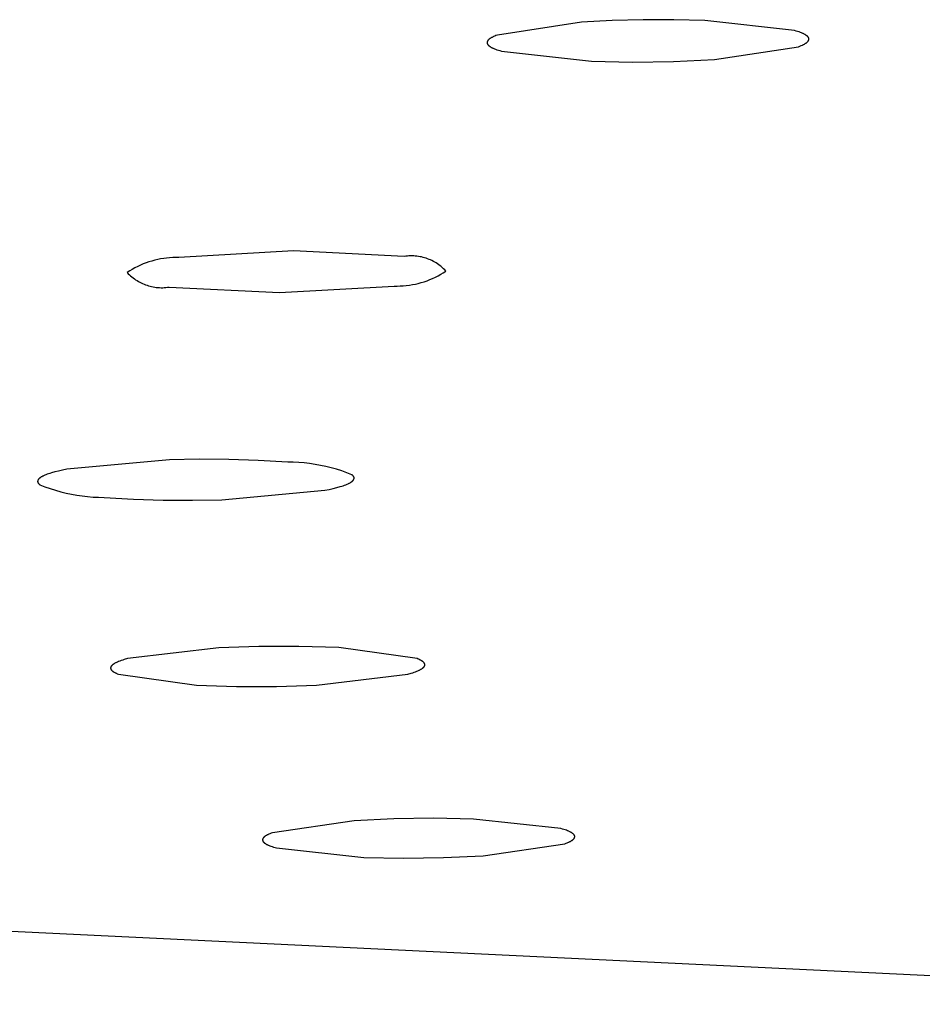
# Model space of a CAD drawing. Units: millimetres. Extents: x -757 to 490, y -1334 to 1352.
# Drawn here: x -389 to -376, y -251 to -238 of the extents above; entities that cross this region are included whole.
import ezdxf

# ---------------------------------------------------------------- set-up
doc = ezdxf.new("R2010")
doc.units = ezdxf.units.MM
doc.header["$MEASUREMENT"] = 0
doc.layers.add('Default', color=7, linetype='Continuous', true_color=0x000000)

msp = doc.modelspace()

# ---------------------------------------------------------------- linework, layer by layer
at = {"layer": 'Default', "color": 7, "true_color": 0xffffff}
for p, q in [((-381.182, -237.821), (-382.35, -237.998)), ((-380.755, -237.798), (-381.182, -237.821)), ((-380.328, -237.786), (-380.755, -237.798)), ((-379.901, -237.785), (-380.328, -237.786)), ((-379.473, -237.795), (-379.901, -237.785)), ((-378.226, -237.936), (-379.473, -237.795)), ((-378.203, -237.942), (-378.226, -237.936)), ((-378.183, -237.949), (-378.203, -237.942)), ((-378.163, -237.955), (-378.183, -237.949)), ((-378.145, -237.962), (-378.163, -237.955)), ((-378.128, -237.968), (-378.145, -237.962)), ((-382.491, -238.095), (-382.492, -238.095)), ((-382.492, -238.095), (-382.492, -238.096)), ((-382.492, -238.096), (-382.492, -238.097)), ((-382.492, -238.097), (-382.492, -238.098)), ((-382.492, -238.098), (-382.492, -238.099)), ((-382.492, -238.099), (-382.492, -238.1)), ((-382.49, -238.091), (-382.491, -238.092)), ((-382.491, -238.092), (-382.491, -238.093)), ((-382.491, -238.093), (-382.491, -238.094)), ((-382.491, -238.094), (-382.491, -238.095)), ((-382.489, -238.087), (-382.49, -238.088)), ((-382.49, -238.088), (-382.49, -238.089)), ((-382.49, -238.089), (-382.49, -238.09)), ((-382.49, -238.09), (-382.49, -238.091)), ((-382.488, -238.086), (-382.489, -238.086)), ((-382.489, -238.086), (-382.489, -238.087)), ((-382.487, -238.083), (-382.488, -238.084)), ((-382.488, -238.084), (-382.488, -238.085)), ((-382.488, -238.085), (-382.488, -238.086)), ((-382.486, -238.081), (-382.487, -238.082)), ((-382.487, -238.082), (-382.487, -238.083)), ((-382.485, -238.078), (-382.486, -238.08)), ((-382.486, -238.08), (-382.486, -238.081)), ((-382.484, -238.077), (-382.485, -238.078)), ((-382.482, -238.075), (-382.484, -238.077)), ((-382.481, -238.073), (-382.482, -238.075)), ((-382.48, -238.071), (-382.481, -238.073)), ((-382.478, -238.069), (-382.48, -238.071)), ((-382.476, -238.068), (-382.478, -238.069)), ((-382.475, -238.066), (-382.476, -238.068)), ((-382.473, -238.064), (-382.475, -238.066)), ((-382.471, -238.062), (-382.473, -238.064)), ((-382.469, -238.06), (-382.471, -238.062)), ((-382.467, -238.059), (-382.469, -238.06)), ((-382.465, -238.057), (-382.467, -238.059)), ((-382.463, -238.055), (-382.465, -238.057)), ((-382.461, -238.053), (-382.463, -238.055)), ((-382.459, -238.051), (-382.461, -238.053)), ((-382.454, -238.048), (-382.459, -238.051)), ((-382.448, -238.044), (-382.454, -238.048)), ((-382.443, -238.041), (-382.448, -238.044)), ((-382.437, -238.037), (-382.443, -238.041)), ((-382.431, -238.033), (-382.437, -238.037)), ((-382.424, -238.03), (-382.431, -238.033)), ((-382.417, -238.026), (-382.424, -238.03)), ((-382.41, -238.023), (-382.417, -238.026)), ((-382.402, -238.019), (-382.41, -238.023)), ((-382.386, -238.012), (-382.402, -238.019)), ((-382.369, -238.005), (-382.386, -238.012)), ((-382.35, -237.998), (-382.369, -238.005)), ((-378.112, -237.975), (-378.128, -237.968)), ((-378.105, -237.979), (-378.112, -237.975)), ((-378.098, -237.982), (-378.105, -237.979)), ((-378.091, -237.985), (-378.098, -237.982)), ((-378.085, -237.989), (-378.091, -237.985)), ((-378.079, -237.992), (-378.085, -237.989)), ((-378.073, -237.996), (-378.079, -237.992)), ((-378.068, -237.999), (-378.073, -237.996)), ((-378.063, -238.003), (-378.068, -237.999)), ((-378.06, -238.004), (-378.063, -238.003)), ((-378.058, -238.006), (-378.06, -238.004)), ((-378.056, -238.008), (-378.058, -238.006)), ((-378.054, -238.01), (-378.056, -238.008)), ((-378.055, -238.101), (-378.053, -238.099)), ((-378.052, -238.011), (-378.054, -238.01)), ((-378.053, -238.099), (-378.05, -238.097)), ((-378.05, -238.013), (-378.052, -238.011)), ((-378.048, -238.015), (-378.05, -238.013)), ((-378.05, -238.097), (-378.049, -238.095)), ((-378.049, -238.095), (-378.047, -238.093)), ((-378.046, -238.017), (-378.048, -238.015)), ((-378.047, -238.093), (-378.045, -238.092)), ((-378.044, -238.018), (-378.046, -238.017)), ((-378.045, -238.092), (-378.043, -238.09)), ((-378.043, -238.02), (-378.044, -238.018)), ((-378.041, -238.022), (-378.043, -238.02)), ((-378.043, -238.09), (-378.042, -238.088)), ((-378.042, -238.088), (-378.04, -238.086)), ((-378.039, -238.024), (-378.041, -238.022)), ((-378.04, -238.086), (-378.039, -238.084)), ((-378.038, -238.025), (-378.039, -238.024)), ((-378.039, -238.084), (-378.037, -238.083)), ((-378.037, -238.027), (-378.038, -238.025)), ((-378.036, -238.029), (-378.037, -238.027)), ((-378.037, -238.083), (-378.036, -238.081)), ((-378.034, -238.031), (-378.036, -238.029)), ((-378.036, -238.081), (-378.035, -238.079)), ((-378.035, -238.079), (-378.034, -238.077)), ((-378.033, -238.033), (-378.034, -238.031)), ((-378.034, -238.077), (-378.033, -238.076)), ((-378.032, -238.034), (-378.033, -238.033)), ((-378.033, -238.033), (-378.033, -238.033)), ((-378.033, -238.076), (-378.033, -238.075)), ((-378.033, -238.075), (-378.032, -238.075)), ((-378.032, -238.035), (-378.032, -238.034)), ((-378.031, -238.036), (-378.032, -238.035)), ((-378.032, -238.074), (-378.031, -238.073)), ((-378.032, -238.075), (-378.032, -238.074)), ((-378.031, -238.037), (-378.031, -238.036)), ((-378.031, -238.038), (-378.031, -238.037)), ((-378.03, -238.039), (-378.031, -238.038)), ((-378.031, -238.071), (-378.03, -238.07)), ((-378.031, -238.072), (-378.031, -238.071)), ((-378.031, -238.073), (-378.031, -238.072)), ((-378.03, -238.04), (-378.03, -238.039)), ((-378.03, -238.041), (-378.03, -238.04)), ((-378.029, -238.041), (-378.03, -238.041)), ((-378.03, -238.068), (-378.029, -238.067)), ((-378.03, -238.069), (-378.03, -238.068)), ((-378.03, -238.07), (-378.03, -238.069)), ((-378.029, -238.042), (-378.029, -238.041)), ((-378.029, -238.043), (-378.029, -238.042)), ((-378.028, -238.044), (-378.029, -238.043)), ((-378.029, -238.066), (-378.028, -238.065)), ((-378.029, -238.067), (-378.029, -238.066)), ((-378.029, -238.066), (-378.029, -238.066)), ((-378.028, -238.045), (-378.028, -238.044)), ((-378.028, -238.046), (-378.028, -238.045)), ((-378.028, -238.047), (-378.028, -238.046)), ((-378.028, -238.048), (-378.028, -238.047)), ((-378.028, -238.049), (-378.028, -238.048)), ((-378.027, -238.049), (-378.028, -238.049)), ((-378.028, -238.06), (-378.027, -238.059)), ((-378.028, -238.061), (-378.028, -238.06)), ((-378.028, -238.062), (-378.028, -238.061)), ((-378.028, -238.063), (-378.028, -238.062)), ((-378.028, -238.064), (-378.028, -238.063)), ((-378.028, -238.065), (-378.028, -238.064)), ((-378.027, -238.05), (-378.027, -238.049)), ((-378.027, -238.051), (-378.027, -238.05)), ((-378.027, -238.052), (-378.027, -238.051)), ((-378.027, -238.053), (-378.027, -238.052)), ((-378.027, -238.054), (-378.027, -238.053)), ((-378.027, -238.055), (-378.027, -238.054)), ((-378.027, -238.056), (-378.027, -238.055)), ((-378.027, -238.057), (-378.027, -238.056)), ((-378.027, -238.058), (-378.027, -238.057)), ((-378.027, -238.059), (-378.027, -238.058)), ((-378.027, -238.058), (-378.027, -238.058)), ((-382.492, -238.1), (-382.492, -238.101)), ((-382.492, -238.101), (-382.492, -238.102)), ((-382.492, -238.102), (-382.492, -238.103)), ((-382.492, -238.103), (-382.492, -238.103)), ((-382.492, -238.103), (-382.492, -238.104)), ((-382.492, -238.104), (-382.492, -238.105)), ((-382.492, -238.105), (-382.492, -238.106)), ((-382.492, -238.106), (-382.492, -238.107)), ((-382.492, -238.107), (-382.492, -238.108)), ((-382.492, -238.108), (-382.492, -238.109)), ((-382.492, -238.109), (-382.492, -238.11)), ((-382.492, -238.11), (-382.491, -238.111)), ((-382.491, -238.111), (-382.491, -238.112)), ((-382.491, -238.112), (-382.491, -238.112)), ((-382.491, -238.112), (-382.491, -238.113)), ((-382.491, -238.113), (-382.49, -238.114)), ((-382.49, -238.114), (-382.49, -238.115)), ((-382.49, -238.115), (-382.49, -238.116)), ((-382.49, -238.116), (-382.49, -238.117)), ((-382.49, -238.117), (-382.489, -238.118)), ((-382.489, -238.118), (-382.489, -238.119)), ((-382.489, -238.119), (-382.488, -238.12)), ((-382.488, -238.12), (-382.488, -238.12)), ((-382.488, -238.12), (-382.488, -238.121)), ((-382.488, -238.121), (-382.487, -238.122)), ((-382.487, -238.122), (-382.487, -238.123)), ((-382.487, -238.123), (-382.486, -238.124)), ((-382.486, -238.124), (-382.486, -238.125)), ((-382.486, -238.125), (-382.485, -238.127)), ((-382.485, -238.127), (-382.483, -238.128)), ((-382.483, -238.128), (-382.482, -238.13)), ((-382.482, -238.13), (-382.481, -238.132)), ((-382.481, -238.132), (-382.479, -238.134)), ((-382.479, -238.134), (-382.478, -238.135)), ((-382.478, -238.135), (-382.476, -238.137)), ((-382.476, -238.137), (-382.475, -238.139)), ((-382.475, -238.139), (-382.473, -238.141)), ((-382.473, -238.141), (-382.471, -238.143)), ((-382.471, -238.143), (-382.469, -238.144)), ((-382.469, -238.144), (-382.467, -238.146)), ((-382.467, -238.146), (-382.465, -238.148)), ((-382.465, -238.148), (-382.463, -238.15)), ((-382.463, -238.15), (-382.461, -238.151)), ((-382.461, -238.151), (-382.456, -238.155)), ((-382.456, -238.155), (-382.451, -238.158)), ((-382.451, -238.158), (-382.446, -238.162)), ((-382.446, -238.162), (-382.44, -238.165)), ((-382.44, -238.165), (-382.434, -238.169)), ((-382.434, -238.169), (-382.427, -238.172)), ((-382.427, -238.172), (-382.421, -238.175)), ((-382.421, -238.175), (-382.414, -238.179)), ((-382.414, -238.179), (-382.406, -238.182)), ((-382.406, -238.182), (-382.391, -238.189)), ((-382.391, -238.189), (-382.374, -238.196)), ((-382.374, -238.196), (-382.355, -238.202)), ((-382.355, -238.202), (-382.336, -238.209)), ((-382.336, -238.209), (-382.315, -238.215)), ((-382.315, -238.215), (-382.292, -238.222)), ((-382.292, -238.222), (-381.045, -238.362)), ((-379.339, -238.336), (-378.171, -238.16)), ((-378.171, -238.16), (-378.152, -238.152)), ((-378.152, -238.152), (-378.134, -238.145)), ((-378.134, -238.145), (-378.118, -238.138)), ((-378.118, -238.138), (-378.11, -238.135)), ((-378.11, -238.135), (-378.103, -238.131)), ((-378.103, -238.131), (-378.096, -238.128)), ((-378.096, -238.128), (-378.089, -238.124)), ((-378.089, -238.124), (-378.083, -238.12)), ((-378.083, -238.12), (-378.077, -238.117)), ((-378.077, -238.117), (-378.072, -238.113)), ((-378.072, -238.113), (-378.066, -238.11)), ((-378.066, -238.11), (-378.061, -238.106)), ((-378.061, -238.106), (-378.059, -238.104)), ((-378.059, -238.104), (-378.057, -238.102)), ((-378.057, -238.102), (-378.055, -238.101)), ((-381.045, -238.362), (-380.476, -238.373)), ((-380.476, -238.373), (-379.907, -238.364)), ((-379.907, -238.364), (-379.339, -238.336)), ((-387.022, -241.106), (-387.063, -241.114)), ((-386.98, -241.1), (-387.022, -241.106)), ((-386.939, -241.094), (-386.98, -241.1)), ((-386.897, -241.09), (-386.939, -241.094)), ((-386.855, -241.088), (-386.897, -241.09)), ((-386.813, -241.087), (-386.855, -241.088)), ((-386.771, -241.088), (-386.813, -241.087)), ((-385.178, -240.995), (-386.771, -241.088)), ((-383.642, -241.073), (-385.178, -240.995)), ((-383.621, -241.07), (-383.642, -241.073)), ((-383.599, -241.067), (-383.621, -241.07)), ((-383.577, -241.065), (-383.599, -241.067)), ((-383.555, -241.065), (-383.577, -241.065)), ((-383.533, -241.064), (-383.555, -241.065)), ((-383.511, -241.065), (-383.533, -241.064)), ((-383.489, -241.066), (-383.511, -241.065)), ((-383.467, -241.068), (-383.489, -241.066)), ((-383.445, -241.071), (-383.467, -241.068)), ((-383.423, -241.075), (-383.445, -241.071)), ((-383.402, -241.079), (-383.423, -241.075)), ((-383.38, -241.084), (-383.402, -241.079)), ((-383.359, -241.09), (-383.38, -241.084)), ((-383.338, -241.097), (-383.359, -241.09)), ((-383.317, -241.104), (-383.338, -241.097)), ((-383.297, -241.112), (-383.317, -241.104)), ((-387.378, -241.23), (-387.415, -241.251)), ((-387.34, -241.211), (-387.378, -241.23)), ((-387.302, -241.193), (-387.34, -241.211)), ((-387.264, -241.176), (-387.302, -241.193)), ((-387.224, -241.161), (-387.264, -241.176)), ((-387.185, -241.147), (-387.224, -241.161)), ((-387.145, -241.135), (-387.185, -241.147)), ((-387.104, -241.124), (-387.145, -241.135)), ((-387.063, -241.114), (-387.104, -241.124)), ((-383.277, -241.12), (-383.297, -241.112)), ((-383.257, -241.13), (-383.277, -241.12)), ((-383.237, -241.14), (-383.257, -241.13)), ((-383.218, -241.15), (-383.237, -241.14)), ((-383.199, -241.162), (-383.218, -241.15)), ((-383.181, -241.174), (-383.199, -241.162)), ((-383.162, -241.186), (-383.181, -241.174)), ((-383.145, -241.2), (-383.162, -241.186)), ((-383.128, -241.213), (-383.145, -241.2)), ((-383.111, -241.228), (-383.128, -241.213)), ((-383.095, -241.243), (-383.111, -241.228)), ((-383.079, -241.258), (-383.095, -241.243)), ((-387.451, -241.272), (-387.486, -241.295)), ((-387.486, -241.295), (-387.471, -241.311)), ((-387.471, -241.311), (-387.455, -241.327)), ((-387.455, -241.327), (-387.439, -241.342)), ((-387.415, -241.251), (-387.451, -241.272)), ((-387.439, -241.342), (-387.422, -241.356)), ((-387.422, -241.356), (-387.405, -241.37)), ((-387.405, -241.37), (-387.387, -241.383)), ((-383.287, -241.393), (-383.248, -241.376)), ((-383.248, -241.376), (-383.21, -241.358)), ((-383.21, -241.358), (-383.173, -241.339)), ((-383.173, -241.339), (-383.136, -241.319)), ((-383.136, -241.319), (-383.1, -241.297)), ((-383.1, -241.297), (-383.064, -241.274)), ((-383.064, -241.274), (-383.079, -241.258)), ((-387.387, -241.383), (-387.369, -241.395)), ((-387.369, -241.395), (-387.35, -241.407)), ((-387.35, -241.407), (-387.331, -241.419)), ((-387.331, -241.419), (-387.312, -241.429)), ((-387.312, -241.429), (-387.292, -241.439)), ((-387.292, -241.439), (-387.272, -241.449)), ((-387.272, -241.449), (-387.252, -241.457)), ((-387.252, -241.457), (-387.232, -241.465)), ((-387.232, -241.465), (-387.211, -241.472)), ((-387.211, -241.472), (-387.19, -241.479)), ((-387.19, -241.479), (-387.168, -241.485)), ((-387.168, -241.485), (-387.147, -241.49)), ((-387.147, -241.49), (-387.125, -241.494)), ((-387.125, -241.494), (-387.104, -241.498)), ((-387.104, -241.498), (-387.082, -241.501)), ((-387.082, -241.501), (-387.06, -241.503)), ((-387.06, -241.503), (-387.038, -241.504)), ((-387.038, -241.504), (-387.016, -241.505)), ((-387.016, -241.505), (-386.994, -241.505)), ((-386.994, -241.505), (-386.972, -241.504)), ((-386.972, -241.504), (-386.95, -241.502)), ((-386.95, -241.502), (-386.928, -241.5)), ((-386.928, -241.5), (-386.906, -241.497)), ((-386.906, -241.497), (-385.372, -241.574)), ((-385.372, -241.574), (-383.781, -241.482)), ((-383.781, -241.482), (-383.739, -241.482)), ((-383.739, -241.482), (-383.697, -241.481)), ((-383.697, -241.481), (-383.655, -241.479)), ((-383.655, -241.479), (-383.613, -241.475)), ((-383.613, -241.475), (-383.571, -241.47)), ((-383.571, -241.47), (-383.529, -241.463)), ((-383.529, -241.463), (-383.488, -241.455)), ((-383.488, -241.455), (-383.447, -241.445)), ((-383.447, -241.445), (-383.406, -241.434)), ((-383.406, -241.434), (-383.366, -241.422)), ((-383.366, -241.422), (-383.326, -241.408)), ((-383.326, -241.408), (-383.287, -241.393)), ((-386.897, -243.895), (-388.322, -244.025)), ((-386.487, -243.886), (-386.897, -243.895)), ((-386.077, -243.889), (-386.487, -243.886)), ((-385.667, -243.902), (-386.077, -243.889)), ((-385.258, -243.927), (-385.667, -243.902)), ((-385.182, -243.928), (-385.258, -243.927)), ((-385.106, -243.932), (-385.182, -243.928)), ((-385.03, -243.938), (-385.106, -243.932)), ((-384.955, -243.947), (-385.03, -243.938)), ((-384.879, -243.958), (-384.955, -243.947)), ((-384.804, -243.972), (-384.879, -243.958)), ((-384.73, -243.987), (-384.804, -243.972)), ((-388.631, -244.109), (-388.646, -244.116)), ((-388.615, -244.103), (-388.631, -244.109)), ((-388.597, -244.096), (-388.615, -244.103)), ((-388.578, -244.089), (-388.597, -244.096)), ((-388.558, -244.083), (-388.578, -244.089)), ((-388.537, -244.076), (-388.558, -244.083)), ((-388.49, -244.063), (-388.537, -244.076)), ((-388.439, -244.05), (-388.49, -244.063)), ((-388.383, -244.038), (-388.439, -244.05)), ((-388.322, -244.025), (-388.383, -244.038)), ((-384.656, -244.006), (-384.73, -243.987)), ((-384.583, -244.026), (-384.656, -244.006)), ((-384.51, -244.049), (-384.583, -244.026)), ((-384.439, -244.075), (-384.51, -244.049)), ((-384.368, -244.102), (-384.439, -244.075)), ((-384.365, -244.104), (-384.368, -244.102)), ((-384.363, -244.106), (-384.365, -244.104)), ((-384.361, -244.108), (-384.363, -244.106)), ((-384.359, -244.109), (-384.361, -244.108)), ((-384.358, -244.111), (-384.359, -244.109)), ((-384.356, -244.113), (-384.358, -244.111)), ((-384.354, -244.114), (-384.356, -244.113)), ((-388.728, -244.19), (-388.729, -244.191)), ((-388.729, -244.191), (-388.729, -244.192)), ((-388.729, -244.192), (-388.729, -244.192)), ((-388.729, -244.192), (-388.729, -244.193)), ((-388.729, -244.193), (-388.729, -244.194)), ((-388.729, -244.194), (-388.729, -244.195)), ((-388.729, -244.195), (-388.729, -244.196)), ((-388.729, -244.196), (-388.729, -244.197)), ((-388.729, -244.197), (-388.729, -244.198)), ((-388.729, -244.198), (-388.728, -244.199)), ((-388.727, -244.185), (-388.728, -244.185)), ((-388.728, -244.185), (-388.728, -244.186)), ((-388.728, -244.186), (-388.728, -244.187)), ((-388.728, -244.187), (-388.728, -244.188)), ((-388.728, -244.188), (-388.728, -244.189)), ((-388.728, -244.189), (-388.728, -244.19)), ((-388.728, -244.199), (-388.728, -244.199)), ((-388.728, -244.199), (-388.728, -244.2)), ((-388.728, -244.2), (-388.728, -244.201)), ((-388.728, -244.201), (-388.728, -244.202)), ((-388.728, -244.202), (-388.728, -244.203)), ((-388.728, -244.203), (-388.727, -244.204)), ((-388.726, -244.181), (-388.727, -244.182)), ((-388.727, -244.182), (-388.727, -244.183)), ((-388.727, -244.183), (-388.727, -244.184)), ((-388.727, -244.184), (-388.727, -244.185)), ((-388.727, -244.204), (-388.727, -244.205)), ((-388.727, -244.205), (-388.727, -244.205)), ((-388.727, -244.205), (-388.727, -244.206)), ((-388.727, -244.206), (-388.726, -244.207)), ((-388.725, -244.178), (-388.726, -244.179)), ((-388.726, -244.179), (-388.726, -244.18)), ((-388.726, -244.18), (-388.726, -244.181)), ((-388.726, -244.207), (-388.726, -244.208)), ((-388.726, -244.208), (-388.726, -244.209)), ((-388.726, -244.209), (-388.725, -244.21)), ((-388.724, -244.176), (-388.725, -244.177)), ((-388.725, -244.177), (-388.725, -244.178)), ((-388.725, -244.178), (-388.725, -244.178)), ((-388.725, -244.21), (-388.725, -244.211)), ((-388.725, -244.211), (-388.724, -244.212)), ((-388.723, -244.174), (-388.724, -244.175)), ((-388.724, -244.175), (-388.724, -244.176)), ((-388.724, -244.212), (-388.724, -244.212)), ((-388.724, -244.212), (-388.724, -244.213)), ((-388.724, -244.213), (-388.723, -244.214)), ((-388.722, -244.172), (-388.723, -244.173)), ((-388.723, -244.173), (-388.723, -244.174)), ((-388.723, -244.214), (-388.723, -244.215)), ((-388.723, -244.215), (-388.722, -244.216)), ((-388.721, -244.17), (-388.722, -244.172)), ((-388.722, -244.172), (-388.722, -244.172)), ((-388.722, -244.216), (-388.722, -244.217)), ((-388.722, -244.217), (-388.72, -244.218)), ((-388.719, -244.168), (-388.721, -244.17)), ((-388.72, -244.218), (-388.719, -244.22)), ((-388.718, -244.166), (-388.719, -244.168)), ((-388.719, -244.22), (-388.718, -244.222)), ((-388.717, -244.165), (-388.718, -244.166)), ((-388.718, -244.222), (-388.717, -244.224)), ((-388.715, -244.163), (-388.717, -244.165)), ((-388.717, -244.224), (-388.715, -244.225)), ((-388.714, -244.161), (-388.715, -244.163)), ((-388.715, -244.225), (-388.714, -244.227)), ((-388.712, -244.159), (-388.714, -244.161)), ((-388.714, -244.227), (-388.712, -244.229)), ((-388.711, -244.158), (-388.712, -244.159)), ((-388.712, -244.229), (-388.71, -244.231)), ((-388.709, -244.156), (-388.711, -244.158)), ((-388.71, -244.231), (-388.708, -244.232)), ((-388.707, -244.154), (-388.709, -244.156)), ((-388.708, -244.232), (-388.707, -244.234)), ((-388.705, -244.152), (-388.707, -244.154)), ((-388.707, -244.234), (-388.705, -244.236)), ((-388.703, -244.151), (-388.705, -244.152)), ((-388.705, -244.236), (-388.703, -244.237)), ((-388.701, -244.149), (-388.703, -244.151)), ((-388.703, -244.237), (-388.7, -244.239)), ((-388.699, -244.147), (-388.701, -244.149)), ((-388.7, -244.239), (-388.698, -244.241)), ((-388.694, -244.144), (-388.699, -244.147)), ((-388.698, -244.241), (-388.627, -244.268)), ((-388.689, -244.14), (-388.694, -244.144)), ((-388.684, -244.137), (-388.689, -244.14)), ((-388.679, -244.133), (-388.684, -244.137)), ((-388.673, -244.13), (-388.679, -244.133)), ((-388.667, -244.126), (-388.673, -244.13)), ((-388.66, -244.123), (-388.667, -244.126)), ((-388.654, -244.12), (-388.66, -244.123)), ((-388.646, -244.116), (-388.654, -244.12)), ((-384.489, -244.254), (-384.47, -244.247)), ((-384.47, -244.247), (-384.453, -244.241)), ((-384.453, -244.241), (-384.436, -244.234)), ((-384.436, -244.234), (-384.421, -244.227)), ((-384.421, -244.227), (-384.414, -244.224)), ((-384.414, -244.224), (-384.407, -244.22)), ((-384.407, -244.22), (-384.4, -244.217)), ((-384.4, -244.217), (-384.394, -244.213)), ((-384.394, -244.213), (-384.388, -244.21)), ((-384.388, -244.21), (-384.383, -244.207)), ((-384.383, -244.207), (-384.378, -244.203)), ((-384.378, -244.203), (-384.373, -244.2)), ((-384.373, -244.2), (-384.368, -244.196)), ((-384.368, -244.196), (-384.366, -244.194)), ((-384.366, -244.194), (-384.364, -244.193)), ((-384.364, -244.193), (-384.362, -244.191)), ((-384.362, -244.191), (-384.36, -244.189)), ((-384.36, -244.189), (-384.358, -244.188)), ((-384.358, -244.188), (-384.356, -244.186)), ((-384.356, -244.186), (-384.354, -244.184)), ((-384.352, -244.116), (-384.354, -244.114)), ((-384.354, -244.184), (-384.353, -244.182)), ((-384.353, -244.182), (-384.351, -244.181)), ((-384.351, -244.118), (-384.352, -244.116)), ((-384.349, -244.12), (-384.351, -244.118)), ((-384.351, -244.181), (-384.35, -244.179)), ((-384.35, -244.179), (-384.349, -244.177)), ((-384.348, -244.121), (-384.349, -244.12)), ((-384.349, -244.177), (-384.347, -244.175)), ((-384.347, -244.123), (-384.348, -244.121)), ((-384.346, -244.125), (-384.347, -244.123)), ((-384.347, -244.175), (-384.346, -244.174)), ((-384.345, -244.127), (-384.346, -244.125)), ((-384.346, -244.174), (-384.345, -244.172)), ((-384.344, -244.127), (-384.345, -244.127)), ((-384.345, -244.172), (-384.344, -244.17)), ((-384.344, -244.128), (-384.344, -244.127)), ((-384.343, -244.129), (-384.344, -244.128)), ((-384.344, -244.17), (-384.343, -244.169)), ((-384.343, -244.13), (-384.343, -244.129)), ((-384.342, -244.131), (-384.343, -244.13)), ((-384.343, -244.169), (-384.343, -244.168)), ((-384.343, -244.168), (-384.342, -244.168)), ((-384.342, -244.132), (-384.342, -244.131)), ((-384.341, -244.133), (-384.342, -244.132)), ((-384.342, -244.166), (-384.341, -244.165)), ((-384.342, -244.167), (-384.342, -244.166)), ((-384.342, -244.168), (-384.342, -244.167)), ((-384.341, -244.134), (-384.341, -244.133)), ((-384.34, -244.135), (-384.341, -244.134)), ((-384.341, -244.134), (-384.341, -244.134)), ((-384.341, -244.163), (-384.34, -244.162)), ((-384.341, -244.164), (-384.341, -244.163)), ((-384.341, -244.165), (-384.341, -244.164)), ((-384.34, -244.136), (-384.34, -244.135)), ((-384.34, -244.137), (-384.34, -244.136)), ((-384.339, -244.138), (-384.34, -244.137)), ((-384.34, -244.161), (-384.339, -244.16)), ((-384.34, -244.162), (-384.34, -244.161)), ((-384.34, -244.161), (-384.34, -244.161)), ((-384.339, -244.139), (-384.339, -244.138)), ((-384.339, -244.14), (-384.339, -244.139)), ((-384.339, -244.141), (-384.339, -244.14)), ((-384.338, -244.141), (-384.339, -244.141)), ((-384.339, -244.157), (-384.338, -244.156)), ((-384.339, -244.158), (-384.339, -244.157)), ((-384.339, -244.159), (-384.339, -244.158)), ((-384.339, -244.16), (-384.339, -244.159)), ((-384.338, -244.142), (-384.338, -244.141)), ((-384.338, -244.143), (-384.338, -244.142)), ((-384.338, -244.144), (-384.338, -244.143)), ((-384.338, -244.145), (-384.338, -244.144)), ((-384.338, -244.146), (-384.338, -244.145)), ((-384.338, -244.147), (-384.338, -244.146)), ((-384.338, -244.148), (-384.338, -244.147)), ((-384.338, -244.147), (-384.338, -244.147)), ((-384.338, -244.149), (-384.338, -244.148)), ((-384.338, -244.15), (-384.338, -244.149)), ((-384.338, -244.151), (-384.338, -244.15)), ((-384.338, -244.152), (-384.338, -244.151)), ((-384.338, -244.153), (-384.338, -244.152)), ((-384.338, -244.154), (-384.338, -244.153)), ((-384.338, -244.155), (-384.338, -244.154)), ((-384.338, -244.154), (-384.338, -244.154)), ((-384.338, -244.156), (-384.338, -244.155)), ((-388.627, -244.268), (-388.555, -244.294)), ((-388.555, -244.294), (-388.483, -244.317)), ((-388.483, -244.317), (-388.409, -244.337)), ((-388.409, -244.337), (-388.335, -244.356)), ((-388.335, -244.356), (-388.261, -244.371)), ((-388.261, -244.371), (-388.186, -244.385)), ((-388.186, -244.385), (-388.111, -244.396)), ((-386.171, -244.448), (-384.746, -244.318)), ((-384.746, -244.318), (-384.685, -244.306)), ((-384.685, -244.306), (-384.629, -244.293)), ((-384.629, -244.293), (-384.578, -244.28)), ((-384.578, -244.28), (-384.531, -244.267)), ((-384.531, -244.267), (-384.51, -244.261)), ((-384.51, -244.261), (-384.489, -244.254)), ((-388.111, -244.396), (-388.035, -244.405)), ((-388.035, -244.405), (-387.959, -244.411)), ((-387.959, -244.411), (-387.883, -244.415)), ((-387.883, -244.415), (-387.807, -244.416)), ((-387.807, -244.416), (-387.398, -244.44)), ((-387.398, -244.44), (-386.989, -244.454)), ((-386.989, -244.454), (-386.58, -244.456)), ((-386.58, -244.456), (-386.171, -244.448)), ((-386.213, -246.503), (-387.481, -246.655)), ((-385.658, -246.484), (-386.213, -246.503)), ((-385.103, -246.484), (-385.658, -246.484)), ((-384.548, -246.502), (-385.103, -246.484)), ((-383.463, -246.654), (-384.548, -246.502)), ((-387.636, -246.708), (-387.643, -246.712)), ((-387.621, -246.702), (-387.636, -246.708)), ((-387.605, -246.695), (-387.621, -246.702)), ((-387.587, -246.688), (-387.605, -246.695)), ((-387.568, -246.682), (-387.587, -246.688)), ((-387.548, -246.675), (-387.568, -246.682)), ((-387.527, -246.668), (-387.548, -246.675)), ((-387.481, -246.655), (-387.527, -246.668)), ((-383.447, -246.661), (-383.463, -246.654)), ((-383.44, -246.664), (-383.447, -246.661)), ((-383.432, -246.667), (-383.44, -246.664)), ((-383.426, -246.67), (-383.432, -246.667)), ((-383.419, -246.674), (-383.426, -246.67)), ((-383.413, -246.677), (-383.419, -246.674)), ((-383.407, -246.68), (-383.413, -246.677)), ((-383.401, -246.684), (-383.407, -246.68)), ((-383.396, -246.687), (-383.401, -246.684)), ((-383.391, -246.69), (-383.396, -246.687)), ((-383.389, -246.692), (-383.391, -246.69)), ((-383.386, -246.694), (-383.389, -246.692)), ((-383.384, -246.695), (-383.386, -246.694)), ((-383.382, -246.697), (-383.384, -246.695)), ((-383.38, -246.699), (-383.382, -246.697)), ((-383.378, -246.7), (-383.38, -246.699)), ((-383.376, -246.702), (-383.378, -246.7)), ((-383.375, -246.704), (-383.376, -246.702)), ((-383.373, -246.705), (-383.375, -246.704)), ((-383.371, -246.707), (-383.373, -246.705)), ((-383.37, -246.709), (-383.371, -246.707)), ((-383.368, -246.71), (-383.37, -246.709)), ((-383.367, -246.712), (-383.368, -246.71)), ((-387.715, -246.777), (-387.716, -246.778)), ((-387.716, -246.778), (-387.716, -246.778)), ((-387.716, -246.778), (-387.716, -246.779)), ((-387.716, -246.779), (-387.716, -246.78)), ((-387.716, -246.78), (-387.716, -246.781)), ((-387.716, -246.781), (-387.716, -246.782)), ((-387.716, -246.782), (-387.716, -246.783)), ((-387.716, -246.783), (-387.716, -246.784)), ((-387.716, -246.784), (-387.716, -246.784)), ((-387.716, -246.784), (-387.716, -246.785)), ((-387.716, -246.785), (-387.716, -246.786)), ((-387.716, -246.786), (-387.716, -246.787)), ((-387.716, -246.787), (-387.716, -246.788)), ((-387.716, -246.788), (-387.716, -246.789)), ((-387.716, -246.789), (-387.716, -246.79)), ((-387.716, -246.79), (-387.716, -246.79)), ((-387.716, -246.79), (-387.716, -246.791)), ((-387.716, -246.791), (-387.715, -246.792)), ((-387.714, -246.773), (-387.715, -246.774)), ((-387.715, -246.774), (-387.715, -246.775)), ((-387.715, -246.775), (-387.715, -246.776)), ((-387.715, -246.776), (-387.715, -246.777)), ((-387.715, -246.792), (-387.715, -246.793)), ((-387.715, -246.793), (-387.715, -246.794)), ((-387.715, -246.794), (-387.715, -246.795)), ((-387.715, -246.795), (-387.715, -246.796)), ((-387.715, -246.796), (-387.714, -246.796)), ((-387.713, -246.77), (-387.714, -246.771)), ((-387.714, -246.771), (-387.714, -246.772)), ((-387.714, -246.772), (-387.714, -246.772)), ((-387.714, -246.772), (-387.714, -246.773)), ((-387.714, -246.796), (-387.714, -246.797)), ((-387.714, -246.797), (-387.714, -246.798)), ((-387.714, -246.798), (-387.713, -246.799)), ((-387.712, -246.767), (-387.713, -246.768)), ((-387.713, -246.768), (-387.713, -246.769)), ((-387.713, -246.769), (-387.713, -246.77)), ((-387.713, -246.799), (-387.713, -246.8)), ((-387.713, -246.8), (-387.713, -246.801)), ((-387.713, -246.801), (-387.712, -246.801)), ((-387.711, -246.766), (-387.712, -246.766)), ((-387.712, -246.766), (-387.712, -246.767)), ((-387.712, -246.801), (-387.712, -246.802)), ((-387.712, -246.802), (-387.711, -246.803)), ((-387.71, -246.764), (-387.711, -246.765)), ((-387.711, -246.765), (-387.711, -246.766)), ((-387.711, -246.803), (-387.711, -246.804)), ((-387.711, -246.804), (-387.71, -246.805)), ((-387.709, -246.761), (-387.71, -246.763)), ((-387.71, -246.763), (-387.71, -246.764)), ((-387.71, -246.805), (-387.71, -246.806)), ((-387.71, -246.806), (-387.709, -246.807)), ((-387.708, -246.76), (-387.709, -246.761)), ((-387.709, -246.807), (-387.709, -246.807)), ((-387.709, -246.807), (-387.708, -246.809)), ((-387.706, -246.758), (-387.708, -246.76)), ((-387.708, -246.809), (-387.707, -246.811)), ((-387.707, -246.811), (-387.705, -246.812)), ((-387.705, -246.756), (-387.706, -246.758)), ((-387.704, -246.754), (-387.705, -246.756)), ((-387.705, -246.812), (-387.704, -246.814)), ((-387.702, -246.753), (-387.704, -246.754)), ((-387.704, -246.814), (-387.702, -246.816)), ((-387.701, -246.751), (-387.702, -246.753)), ((-387.702, -246.816), (-387.701, -246.818)), ((-387.699, -246.749), (-387.701, -246.751)), ((-387.701, -246.818), (-387.699, -246.819)), ((-387.697, -246.748), (-387.699, -246.749)), ((-387.699, -246.819), (-387.698, -246.821)), ((-387.698, -246.821), (-387.696, -246.823)), ((-387.696, -246.746), (-387.697, -246.748)), ((-387.694, -246.744), (-387.696, -246.746)), ((-387.696, -246.823), (-387.694, -246.824)), ((-387.692, -246.742), (-387.694, -246.744)), ((-387.694, -246.824), (-387.692, -246.826)), ((-387.69, -246.741), (-387.692, -246.742)), ((-387.692, -246.826), (-387.69, -246.828)), ((-387.688, -246.739), (-387.69, -246.741)), ((-387.69, -246.828), (-387.688, -246.829)), ((-387.686, -246.737), (-387.688, -246.739)), ((-387.688, -246.829), (-387.686, -246.831)), ((-387.683, -246.736), (-387.686, -246.737)), ((-387.686, -246.831), (-387.681, -246.834)), ((-387.678, -246.732), (-387.683, -246.736)), ((-387.681, -246.834), (-387.676, -246.838)), ((-387.673, -246.729), (-387.678, -246.732)), ((-387.676, -246.838), (-387.671, -246.841)), ((-387.668, -246.725), (-387.673, -246.729)), ((-387.671, -246.841), (-387.665, -246.844)), ((-387.662, -246.722), (-387.668, -246.725)), ((-387.665, -246.844), (-387.659, -246.848)), ((-387.656, -246.719), (-387.662, -246.722)), ((-387.65, -246.715), (-387.656, -246.719)), ((-387.643, -246.712), (-387.65, -246.715)), ((-383.525, -246.85), (-383.505, -246.843)), ((-383.505, -246.843), (-383.486, -246.836)), ((-383.486, -246.836), (-383.469, -246.83)), ((-383.469, -246.83), (-383.452, -246.823)), ((-383.452, -246.823), (-383.437, -246.816)), ((-383.437, -246.816), (-383.43, -246.813)), ((-383.43, -246.813), (-383.424, -246.809)), ((-383.424, -246.809), (-383.417, -246.806)), ((-383.417, -246.806), (-383.411, -246.803)), ((-383.411, -246.803), (-383.405, -246.799)), ((-383.405, -246.799), (-383.4, -246.796)), ((-383.4, -246.796), (-383.395, -246.792)), ((-383.395, -246.792), (-383.39, -246.789)), ((-383.39, -246.789), (-383.385, -246.786)), ((-383.385, -246.786), (-383.383, -246.784)), ((-383.383, -246.784), (-383.381, -246.782)), ((-383.381, -246.782), (-383.379, -246.78)), ((-383.379, -246.78), (-383.377, -246.779)), ((-383.377, -246.779), (-383.376, -246.777)), ((-383.376, -246.777), (-383.374, -246.775)), ((-383.374, -246.775), (-383.372, -246.774)), ((-383.372, -246.774), (-383.371, -246.772)), ((-383.371, -246.772), (-383.369, -246.77)), ((-383.369, -246.77), (-383.368, -246.768)), ((-383.368, -246.768), (-383.366, -246.767)), ((-383.366, -246.714), (-383.367, -246.712)), ((-383.364, -246.716), (-383.366, -246.714)), ((-383.366, -246.767), (-383.365, -246.765)), ((-383.365, -246.765), (-383.364, -246.763)), ((-383.363, -246.717), (-383.364, -246.716)), ((-383.364, -246.763), (-383.363, -246.762)), ((-383.363, -246.718), (-383.363, -246.717)), ((-383.362, -246.719), (-383.363, -246.718)), ((-383.363, -246.762), (-383.362, -246.761)), ((-383.362, -246.72), (-383.362, -246.719)), ((-383.361, -246.721), (-383.362, -246.72)), ((-383.362, -246.76), (-383.361, -246.759)), ((-383.362, -246.761), (-383.362, -246.76)), ((-383.361, -246.722), (-383.361, -246.721)), ((-383.36, -246.723), (-383.361, -246.722)), ((-383.361, -246.722), (-383.361, -246.722)), ((-383.361, -246.758), (-383.361, -246.757)), ((-383.361, -246.757), (-383.36, -246.757)), ((-383.361, -246.759), (-383.361, -246.758)), ((-383.36, -246.724), (-383.36, -246.723)), ((-383.359, -246.725), (-383.36, -246.724)), ((-383.36, -246.756), (-383.359, -246.755)), ((-383.36, -246.757), (-383.36, -246.756)), ((-383.359, -246.726), (-383.359, -246.725)), ((-383.359, -246.727), (-383.359, -246.726)), ((-383.358, -246.727), (-383.359, -246.727)), ((-383.359, -246.753), (-383.358, -246.752)), ((-383.359, -246.754), (-383.359, -246.753)), ((-383.359, -246.755), (-383.359, -246.754)), ((-383.358, -246.728), (-383.358, -246.727)), ((-383.358, -246.729), (-383.358, -246.728)), ((-383.358, -246.73), (-383.358, -246.729)), ((-383.357, -246.731), (-383.358, -246.73)), ((-383.358, -246.75), (-383.357, -246.749)), ((-383.358, -246.751), (-383.358, -246.75)), ((-383.358, -246.752), (-383.358, -246.751)), ((-383.358, -246.751), (-383.358, -246.751)), ((-383.357, -246.732), (-383.357, -246.731)), ((-383.357, -246.733), (-383.357, -246.732)), ((-383.357, -246.734), (-383.357, -246.733)), ((-383.357, -246.733), (-383.357, -246.733)), ((-383.357, -246.735), (-383.357, -246.734)), ((-383.356, -246.736), (-383.357, -246.735)), ((-383.357, -246.744), (-383.356, -246.743)), ((-383.357, -246.745), (-383.357, -246.744)), ((-383.357, -246.746), (-383.357, -246.745)), ((-383.357, -246.745), (-383.357, -246.745)), ((-383.357, -246.747), (-383.357, -246.746)), ((-383.357, -246.748), (-383.357, -246.747)), ((-383.357, -246.749), (-383.357, -246.748)), ((-383.356, -246.737), (-383.356, -246.736)), ((-383.356, -246.738), (-383.356, -246.737)), ((-383.356, -246.739), (-383.356, -246.738)), ((-383.356, -246.74), (-383.356, -246.739)), ((-383.356, -246.739), (-383.356, -246.739)), ((-383.356, -246.741), (-383.356, -246.74)), ((-383.356, -246.742), (-383.356, -246.741)), ((-383.356, -246.743), (-383.356, -246.742)), ((-387.659, -246.848), (-387.653, -246.851)), ((-387.653, -246.851), (-387.646, -246.854)), ((-387.646, -246.854), (-387.639, -246.857)), ((-387.639, -246.857), (-387.632, -246.861)), ((-387.632, -246.861), (-387.624, -246.864)), ((-387.624, -246.864), (-387.608, -246.87)), ((-387.608, -246.87), (-386.523, -247.022)), ((-384.861, -247.021), (-383.593, -246.869)), ((-383.593, -246.869), (-383.547, -246.856)), ((-383.547, -246.856), (-383.525, -246.85)), ((-386.523, -247.022), (-385.969, -247.041)), ((-385.969, -247.041), (-385.415, -247.04)), ((-385.415, -247.04), (-384.861, -247.021)), ((-383.787, -248.879), (-384.339, -248.906)), ((-383.234, -248.871), (-383.787, -248.879)), ((-382.682, -248.882), (-383.234, -248.871)), ((-381.47, -249.014), (-382.682, -248.882)), ((-384.339, -248.906), (-385.471, -249.072)), ((-381.448, -249.02), (-381.47, -249.014)), ((-381.428, -249.026), (-381.448, -249.02)), ((-381.409, -249.032), (-381.428, -249.026)), ((-381.391, -249.038), (-381.409, -249.032)), ((-385.607, -249.166), (-385.608, -249.166)), ((-385.608, -249.166), (-385.608, -249.167)), ((-385.608, -249.167), (-385.608, -249.168)), ((-385.608, -249.168), (-385.608, -249.169)), ((-385.608, -249.169), (-385.608, -249.17)), ((-385.608, -249.17), (-385.608, -249.171)), ((-385.608, -249.171), (-385.608, -249.172)), ((-385.606, -249.161), (-385.607, -249.161)), ((-385.607, -249.161), (-385.607, -249.162)), ((-385.607, -249.162), (-385.607, -249.163)), ((-385.607, -249.163), (-385.607, -249.164)), ((-385.607, -249.164), (-385.607, -249.165)), ((-385.607, -249.165), (-385.607, -249.166)), ((-385.605, -249.157), (-385.606, -249.158)), ((-385.606, -249.158), (-385.606, -249.159)), ((-385.606, -249.159), (-385.606, -249.16)), ((-385.606, -249.16), (-385.606, -249.161)), ((-385.604, -249.155), (-385.605, -249.155)), ((-385.605, -249.155), (-385.605, -249.156)), ((-385.605, -249.156), (-385.605, -249.157)), ((-385.603, -249.152), (-385.604, -249.153)), ((-385.604, -249.153), (-385.604, -249.154)), ((-385.604, -249.154), (-385.604, -249.155)), ((-385.602, -249.15), (-385.603, -249.151)), ((-385.603, -249.151), (-385.603, -249.152)), ((-385.601, -249.148), (-385.602, -249.15)), ((-385.602, -249.15), (-385.602, -249.15)), ((-385.6, -249.146), (-385.601, -249.148)), ((-385.598, -249.144), (-385.6, -249.146)), ((-385.597, -249.143), (-385.598, -249.144)), ((-385.596, -249.141), (-385.597, -249.143)), ((-385.594, -249.139), (-385.596, -249.141)), ((-385.593, -249.138), (-385.594, -249.139)), ((-385.591, -249.136), (-385.593, -249.138)), ((-385.59, -249.134), (-385.591, -249.136)), ((-385.588, -249.133), (-385.59, -249.134)), ((-385.586, -249.131), (-385.588, -249.133)), ((-385.584, -249.129), (-385.586, -249.131)), ((-385.582, -249.128), (-385.584, -249.129)), ((-385.58, -249.126), (-385.582, -249.128)), ((-385.578, -249.124), (-385.58, -249.126)), ((-385.576, -249.122), (-385.578, -249.124)), ((-385.571, -249.119), (-385.576, -249.122)), ((-385.566, -249.116), (-385.571, -249.119)), ((-385.56, -249.112), (-385.566, -249.116)), ((-385.555, -249.109), (-385.56, -249.112)), ((-385.549, -249.106), (-385.555, -249.109)), ((-385.542, -249.102), (-385.549, -249.106)), ((-385.536, -249.099), (-385.542, -249.102)), ((-385.529, -249.096), (-385.536, -249.099)), ((-385.521, -249.092), (-385.529, -249.096)), ((-385.506, -249.085), (-385.521, -249.092)), ((-385.489, -249.079), (-385.506, -249.085)), ((-385.471, -249.072), (-385.489, -249.079)), ((-381.375, -249.044), (-381.391, -249.038)), ((-381.359, -249.051), (-381.375, -249.044)), ((-381.352, -249.054), (-381.359, -249.051)), ((-381.345, -249.057), (-381.352, -249.054)), ((-381.339, -249.06), (-381.345, -249.057)), ((-381.333, -249.064), (-381.339, -249.06)), ((-381.327, -249.067), (-381.333, -249.064)), ((-381.321, -249.07), (-381.327, -249.067)), ((-381.316, -249.073), (-381.321, -249.07)), ((-381.311, -249.077), (-381.316, -249.073)), ((-381.307, -249.08), (-381.311, -249.077)), ((-381.304, -249.082), (-381.307, -249.08)), ((-381.307, -249.172), (-381.305, -249.171)), ((-381.305, -249.171), (-381.303, -249.169)), ((-381.302, -249.083), (-381.304, -249.082)), ((-381.303, -249.169), (-381.301, -249.167)), ((-381.3, -249.085), (-381.302, -249.083)), ((-381.301, -249.167), (-381.299, -249.166)), ((-381.298, -249.087), (-381.3, -249.085)), ((-381.299, -249.166), (-381.297, -249.164)), ((-381.297, -249.088), (-381.298, -249.087)), ((-381.295, -249.09), (-381.297, -249.088)), ((-381.297, -249.164), (-381.295, -249.162)), ((-381.293, -249.091), (-381.295, -249.09)), ((-381.295, -249.162), (-381.293, -249.16)), ((-381.292, -249.093), (-381.293, -249.091)), ((-381.293, -249.16), (-381.292, -249.159)), ((-381.29, -249.095), (-381.292, -249.093)), ((-381.292, -249.159), (-381.29, -249.157)), ((-381.289, -249.096), (-381.29, -249.095)), ((-381.29, -249.157), (-381.289, -249.155)), ((-381.287, -249.098), (-381.289, -249.096)), ((-381.289, -249.155), (-381.287, -249.154)), ((-381.286, -249.1), (-381.287, -249.098)), ((-381.287, -249.154), (-381.286, -249.152)), ((-381.285, -249.101), (-381.286, -249.1)), ((-381.286, -249.152), (-381.285, -249.15)), ((-381.284, -249.103), (-381.285, -249.101)), ((-381.285, -249.15), (-381.284, -249.149)), ((-381.283, -249.104), (-381.284, -249.103)), ((-381.284, -249.149), (-381.283, -249.147)), ((-381.283, -249.105), (-381.283, -249.104)), ((-381.282, -249.106), (-381.283, -249.105)), ((-381.283, -249.147), (-381.282, -249.146)), ((-381.281, -249.107), (-381.282, -249.106)), ((-381.282, -249.106), (-381.282, -249.106)), ((-381.282, -249.145), (-381.281, -249.144)), ((-381.282, -249.146), (-381.282, -249.145)), ((-381.281, -249.108), (-381.281, -249.107)), ((-381.28, -249.109), (-381.281, -249.108)), ((-381.281, -249.144), (-381.281, -249.143)), ((-381.281, -249.143), (-381.28, -249.143)), ((-381.28, -249.11), (-381.28, -249.109)), ((-381.28, -249.111), (-381.28, -249.11)), ((-381.279, -249.111), (-381.28, -249.111)), ((-381.28, -249.141), (-381.279, -249.14)), ((-381.28, -249.142), (-381.28, -249.141)), ((-381.28, -249.143), (-381.28, -249.142)), ((-381.279, -249.112), (-381.279, -249.111)), ((-381.279, -249.113), (-381.279, -249.112)), ((-381.278, -249.114), (-381.279, -249.113)), ((-381.279, -249.139), (-381.279, -249.138)), ((-381.279, -249.138), (-381.278, -249.138)), ((-381.279, -249.14), (-381.279, -249.139)), ((-381.278, -249.115), (-381.278, -249.114)), ((-381.278, -249.116), (-381.278, -249.115)), ((-381.277, -249.117), (-381.278, -249.116)), ((-381.278, -249.135), (-381.277, -249.134)), ((-381.278, -249.136), (-381.278, -249.135)), ((-381.278, -249.137), (-381.278, -249.136)), ((-381.278, -249.138), (-381.278, -249.137)), ((-381.277, -249.118), (-381.277, -249.117)), ((-381.277, -249.117), (-381.277, -249.117)), ((-381.277, -249.119), (-381.277, -249.118)), ((-381.277, -249.12), (-381.277, -249.119)), ((-381.277, -249.121), (-381.277, -249.12)), ((-381.277, -249.122), (-381.277, -249.121)), ((-381.276, -249.122), (-381.277, -249.122)), ((-381.277, -249.13), (-381.276, -249.129)), ((-381.277, -249.131), (-381.277, -249.13)), ((-381.277, -249.132), (-381.277, -249.131)), ((-381.277, -249.133), (-381.277, -249.132)), ((-381.277, -249.134), (-381.277, -249.133)), ((-381.277, -249.133), (-381.277, -249.133)), ((-381.276, -249.123), (-381.276, -249.122)), ((-381.276, -249.124), (-381.276, -249.123)), ((-381.276, -249.125), (-381.276, -249.124)), ((-381.276, -249.126), (-381.276, -249.125)), ((-381.276, -249.127), (-381.276, -249.126)), ((-381.276, -249.128), (-381.276, -249.127)), ((-381.276, -249.127), (-381.276, -249.127)), ((-381.276, -249.129), (-381.276, -249.128)), ((-385.608, -249.172), (-385.608, -249.172)), ((-385.608, -249.172), (-385.608, -249.173)), ((-385.608, -249.173), (-385.608, -249.174)), ((-385.608, -249.174), (-385.607, -249.175)), ((-385.607, -249.175), (-385.607, -249.176)), ((-385.607, -249.176), (-385.607, -249.177)), ((-385.607, -249.177), (-385.607, -249.177)), ((-385.607, -249.177), (-385.607, -249.178)), ((-385.607, -249.178), (-385.607, -249.179)), ((-385.607, -249.179), (-385.606, -249.18)), ((-385.606, -249.18), (-385.606, -249.181)), ((-385.606, -249.181), (-385.606, -249.182)), ((-385.606, -249.182), (-385.606, -249.182)), ((-385.606, -249.182), (-385.605, -249.183)), ((-385.605, -249.183), (-385.605, -249.184)), ((-385.605, -249.184), (-385.605, -249.185)), ((-385.605, -249.185), (-385.604, -249.186)), ((-385.604, -249.186), (-385.604, -249.187)), ((-385.604, -249.187), (-385.604, -249.187)), ((-385.604, -249.187), (-385.603, -249.188)), ((-385.603, -249.188), (-385.603, -249.189)), ((-385.603, -249.189), (-385.602, -249.19)), ((-385.602, -249.19), (-385.602, -249.191)), ((-385.602, -249.191), (-385.601, -249.192)), ((-385.601, -249.192), (-385.6, -249.193)), ((-385.6, -249.193), (-385.599, -249.195)), ((-385.599, -249.195), (-385.598, -249.197)), ((-385.598, -249.197), (-385.597, -249.198)), ((-385.597, -249.198), (-385.595, -249.2)), ((-385.595, -249.2), (-385.594, -249.202)), ((-385.594, -249.202), (-385.592, -249.203)), ((-385.592, -249.203), (-385.59, -249.205)), ((-385.59, -249.205), (-385.589, -249.207)), ((-385.589, -249.207), (-385.587, -249.208)), ((-385.587, -249.208), (-385.585, -249.21)), ((-385.585, -249.21), (-385.583, -249.212)), ((-385.583, -249.212), (-385.581, -249.213)), ((-385.581, -249.213), (-385.579, -249.215)), ((-385.579, -249.215), (-385.577, -249.216)), ((-385.577, -249.216), (-385.572, -249.22)), ((-385.572, -249.22), (-385.567, -249.223)), ((-385.567, -249.223), (-385.562, -249.226)), ((-385.562, -249.226), (-385.556, -249.23)), ((-385.556, -249.23), (-385.551, -249.233)), ((-385.551, -249.233), (-385.544, -249.236)), ((-385.544, -249.236), (-385.538, -249.239)), ((-385.538, -249.239), (-385.531, -249.242)), ((-385.531, -249.242), (-385.524, -249.246)), ((-385.524, -249.246), (-385.509, -249.252)), ((-385.509, -249.252), (-385.492, -249.258)), ((-385.492, -249.258), (-385.474, -249.264)), ((-385.474, -249.264), (-385.455, -249.271)), ((-385.455, -249.271), (-385.435, -249.277)), ((-385.435, -249.277), (-385.413, -249.283)), ((-385.413, -249.283), (-384.202, -249.415)), ((-382.546, -249.39), (-381.415, -249.224)), ((-381.415, -249.224), (-381.396, -249.218)), ((-381.396, -249.218), (-381.379, -249.211)), ((-381.379, -249.211), (-381.364, -249.204)), ((-381.364, -249.204), (-381.356, -249.201)), ((-381.356, -249.201), (-381.349, -249.198)), ((-381.349, -249.198), (-381.343, -249.194)), ((-381.343, -249.194), (-381.336, -249.191)), ((-381.336, -249.191), (-381.33, -249.187)), ((-381.33, -249.187), (-381.324, -249.184)), ((-381.324, -249.184), (-381.319, -249.181)), ((-381.319, -249.181), (-381.314, -249.177)), ((-381.314, -249.177), (-381.309, -249.174)), ((-381.309, -249.174), (-381.307, -249.172)), ((-384.202, -249.415), (-383.65, -249.425)), ((-383.65, -249.425), (-383.098, -249.417)), ((-383.098, -249.417), (-382.546, -249.39)), ((-391.267, -250.335), (-368.062, -251.453))]:
    msp.add_line(p, q, dxfattribs=at)

doc.saveas('drawing.dxf')
